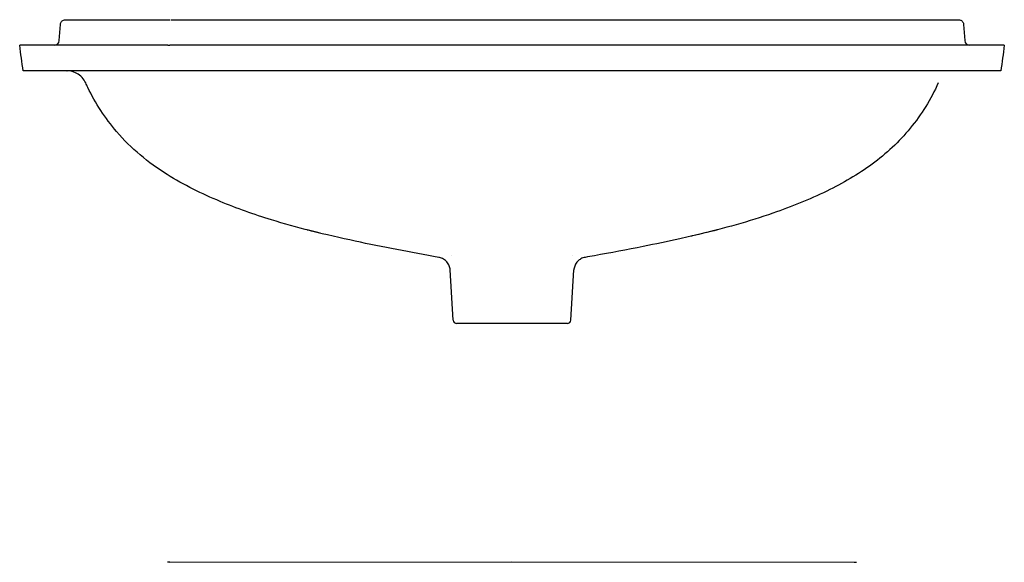
# Model space of a CAD drawing. Units: millimetres. Extents: x -252 to 1219, y -24 to 850.
# Drawn here: x 642 to 1219, y 532 to 850 of the extents above; entities that cross this region are included whole.
import ezdxf

# ---------------------------------------------------------------- set-up
doc = ezdxf.new("R2010")
doc.units = ezdxf.units.MM
doc.layers.add('GEB-KONTUR-A', color=5, linetype='CONTINUOUS', true_color=0x0000ff)

msp = doc.modelspace()

# ---------------------------------------------------------------- linework, layer by layer
at = {"layer": 'GEB-KONTUR-A', "ltscale": 5}
for p, q in [((668.61, 850), (668.89, 850)), ((668.89, 850), (729.91, 850)), ((730.49, 850), (730.5, 850)), ((730.5, 850), (730.53, 850)), ((730.53, 850), (730.65, 850)), ((1130.64, 850), (1191.65, 850)), ((1191.65, 850), (1191.94, 850)), ((664.99, 837.8), (665.62, 847.2)), ((1194.93, 847.2), (1195.56, 837.8)), ((642.02, 835), (642.03, 835)), ((728.52, 835), (729.81, 835)), ((930.27, 835), (729.81, 835)), ((1130.74, 835), (930.27, 835)), ((1132.03, 835), (1130.74, 835)), ((1198.55, 835), (1198.55, 835)), ((1218.53, 835), (1218.52, 835)), ((644.02, 820), (644.02, 820)), ((731.09, 820), (729.81, 820)), ((930.27, 820), (731.09, 820)), ((1129.45, 820), (930.27, 820)), ((1130.73, 820), (1129.45, 820)), ((1130.74, 820), (1130.74, 820)), ((1216.53, 820), (1216.53, 820)), ((894.87, 712.08), (894.87, 712.08)), ((965.68, 712.08), (965.68, 712.08)), ((895.83, 673.88), (894.03, 703.31)), ((964.72, 673.88), (966.52, 703.31)), ((930.27, 672), (897.82, 672)), ((962.72, 672), (930.27, 672)), ((729.72, 532.04), (728.43, 532)), ((729.72, 532.05), (930.27, 532.29)), ((930.27, 532.29), (1130.82, 532.05)), ((1130.82, 532.04), (1132.11, 532))]:
    msp.add_line(p, q, dxfattribs=at)
at = {"layer": 'GEB-KONTUR-A'}
msp.add_lwpolyline([(730.65, 850), (1130.64, 850)], dxfattribs=at)
at = {"layer": 'GEB-KONTUR-A', "ltscale": 5}
for centre, radius, start, end in [((662, 838), 3, 270.00041, 356.18592), ((1198.55, 838), 3, 183.81408, 270), ((897.82, 674), 2, 183.50004, 269.99933), ((962.72, 674), 2, 270.00066, 356.49997)]:
    msp.add_arc(centre, radius, start, end, dxfattribs=at)
for centre, ratio, start_param, end_param in [((673.7, 808), 0.996184, 0.000111, 0.000198), ((673.74, 808), 0.996143, 6.282783, 6.282888), ((1120.8, 808), 0.072172, 0.000021, 0.000048), ((1186.8, 808), 0.996143, 0.000061, 0.000167), ((1186.85, 808), 0.996184, 6.282931, 6.283026)]:
    msp.add_ellipse(centre, major_axis=(0, 12), ratio=ratio, start_param=start_param, end_param=end_param, dxfattribs=at)
for points, knots in [([(665.62, 847.2), (665.64, 847.52), (665.71, 847.85), (665.96, 848.44), (666.13, 848.72), (666.55, 849.2), (666.8, 849.41), (667.34, 849.74), (667.65, 849.86), (668.17, 849.98), (668.39, 850), (668.61, 850)], [0, 0, 0, 0, 0.0972219, 0.0972219, 0.1927543, 0.1927543, 0.2883473, 0.2883473, 0.3839381, 0.3839381, 0.4494804, 0.4494804, 0.4494804, 0.4494804]), ([(668.61, 850), (668.61, 850), (668.61, 850), (668.61, 850), (668.61, 850), (668.61, 850), (668.61, 850), (668.61, 850), (668.61, 850), (668.61, 850), (668.61, 850), (668.61, 850), (668.61, 850), (668.62, 850), (668.64, 850), (668.7, 850), (668.75, 850), (668.83, 850), (668.84, 850), (668.87, 850), (668.88, 850), (668.89, 850), (668.89, 850), (668.89, 850), (668.89, 850), (668.89, 850), (668.89, 850), (668.89, 850), (668.89, 850), (668.89, 850), (668.89, 850), (668.89, 850), (668.89, 850), (668.89, 850)], [0, 0, 0, 0, 0.015415, 0.015415, 0.040247, 0.040247, 0.079978, 0.079978, 0.238903, 0.238903, 0.715679, 0.715679, 2.146007, 2.146007, 6.436991, 6.436991, 12.873468, 12.873468, 14.080307, 14.080307, 14.985437, 14.985437, 15.027865, 15.027865, 15.032831, 15.032831, 15.035314, 15.035314, 15.036556, 15.036556, 15.037177, 15.037177, 15.037281, 15.037281, 15.037281, 15.037281]), ([(1191.93, 850), (1191.93, 850), (1191.93, 850), (1191.93, 850), (1191.93, 850), (1191.93, 850), (1191.93, 850), (1191.94, 850), (1191.94, 850), (1191.94, 850), (1191.94, 850), (1191.94, 850), (1191.94, 850), (1191.94, 850), (1191.94, 850), (1191.94, 850), (1191.94, 850), (1191.94, 850), (1191.94, 850), (1191.94, 850)], [0, 0, 0, 0, 0.156269, 0.156269, 0.364627, 0.364627, 1.47587, 1.47587, 1.846284, 1.846284, 2.093227, 2.093227, 2.175541, 2.175541, 2.216698, 2.216698, 2.237277, 2.237277, 2.254345, 2.254345, 2.254345, 2.254345]), ([(1191.94, 850), (1192.33, 850), (1192.74, 849.92), (1193.3, 849.68), (1193.49, 849.58), (1193.83, 849.34), (1193.99, 849.2), (1194.27, 848.89), (1194.4, 848.72), (1194.62, 848.36), (1194.71, 848.17), (1194.86, 847.72), (1194.91, 847.46), (1194.93, 847.2)], [0, 0, 0, 0, 0.1195814, 0.1195814, 0.1824271, 0.1824271, 0.2452728, 0.2452728, 0.3081185, 0.3081185, 0.3709642, 0.3709642, 0.4497719, 0.4497719, 0.4497719, 0.4497719]), ([(642.02, 835), (641.87, 835), (641.78, 835), (641.77, 835), (641.77, 835), (641.77, 835)], [0.000003, 0.000003, 0.000003, 0.000003, 15.744312, 15.744312, 17.356394, 17.356394, 17.356394, 17.356394]), ([(728.52, 835), (717.47, 835), (706.44, 835), (696.22, 835), (685.59, 835), (675.84, 835), (667.71, 835), (659.58, 835), (653.07, 835), (648.68, 835), (644.45, 835), (642.19, 835), (642.03, 835)], [0.000035, 0.000035, 0.000035, 0.000035, 3.315252, 3.315252, 3.315252, 6.761655, 6.761655, 6.761655, 10.208059, 10.208059, 10.208059, 13.523305, 13.523305, 13.523305, 13.523305]), ([(1218.52, 835), (1218.36, 835), (1216.1, 835), (1211.87, 835), (1207.48, 835), (1200.97, 835), (1192.84, 835), (1184.71, 835), (1174.96, 835), (1164.33, 835), (1154.1, 835), (1143.08, 835), (1132.03, 835)], [0.000027, 0.000027, 0.000027, 0.000027, 3.315272, 3.315272, 3.315272, 6.761675, 6.761675, 6.761675, 10.208076, 10.208076, 10.208076, 13.523304, 13.523304, 13.523304, 13.523304]), ([(1218.78, 835), (1218.78, 835), (1218.78, 835), (1218.76, 835), (1218.68, 835), (1218.53, 835)], [14.13223, 14.13223, 14.13223, 14.13223, 15.744311, 15.744311, 31.488622, 31.488622, 31.488622, 31.488622]), ([(644.02, 820), (643.87, 820), (643.79, 820), (643.77, 820), (643.77, 820), (643.77, 820)], [-31.286517, -31.286517, -31.286517, -31.286517, -15.643259, -15.643259, -14.05228, -14.05228, -14.05228, -14.05228]), ([(729.81, 820), (729.43, 820), (729.06, 820), (728.68, 820), (718.08, 820), (707.5, 820), (697.64, 820), (687.05, 820), (677.32, 820), (669.22, 820), (661.13, 820), (654.67, 820), (650.36, 820), (646.21, 820), (644.05, 820), (644.02, 820)], [-13.423598, -13.423598, -13.423598, -13.423598, -13.310388, -13.310388, -13.310388, -10.131105, -10.131105, -10.131105, -6.711812, -6.711812, -6.711812, -3.292518, -3.292518, -3.292518, 0, 0, 0, 0]), ([(680.44, 812.92), (679.91, 814.1), (679.17, 815.21), (677.42, 817.1), (676.39, 817.9), (674.16, 819.13), (672.93, 819.57), (671.06, 819.91), (670.42, 819.98), (669.71, 820), (669.63, 820), (669.55, 820), (669.54, 820), (669.53, 820), (669.53, 820), (669.52, 820), (669.51, 820), (669.51, 820), (669.51, 820), (669.5, 820), (669.5, 820), (669.5, 820), (669.5, 820), (669.49, 820), (669.5, 820), (669.49, 820), (669.49, 820), (669.49, 820), (669.49, 820), (669.49, 820), (669.5, 820), (669.5, 820), (669.51, 820), (669.53, 820), (669.56, 820), (669.61, 820)], [0, 0, 0, 0, 0.388867, 0.388867, 0.771022, 0.771022, 1.153447, 1.153447, 1.342784, 1.342784, 1.366661, 1.366661, 1.368901, 1.368901, 1.370101, 1.370101, 1.371314, 1.371314, 1.371922, 1.371922, 1.372527, 1.372527, 1.374976, 1.374976, 1.394208, 1.394208, 1.430914, 1.430914, 1.541033, 1.541033, 1.871391, 1.871391, 2.862463, 2.862463, 4.556722, 4.556722, 4.556722, 4.556722]), ([(1216.53, 820), (1216.53, 820), (1216.52, 820), (1216.52, 820), (1216.34, 820), (1214.19, 820), (1210.19, 820), (1205.87, 820), (1199.42, 820), (1191.32, 820), (1183.23, 820), (1173.5, 820), (1162.9, 820), (1153.05, 820), (1142.46, 820), (1131.87, 820), (1131.49, 820), (1131.11, 820), (1130.73, 820)], [-13.423567, -13.423567, -13.423567, -13.423567, -13.310388, -13.310388, -13.310388, -10.131066, -10.131066, -10.131066, -6.711783, -6.711783, -6.711783, -3.292496, -3.292496, -3.292496, -0.113288, -0.113288, -0.113288, 0, 0, 0, 0]), ([(1190.94, 820), (1191, 820), (1191.04, 820), (1191.05, 820), (1191.05, 820), (1191.05, 820), (1191.05, 820), (1191.05, 820), (1191.05, 820), (1191.05, 820), (1191.05, 820), (1191.05, 820), (1191.05, 820), (1191.05, 820), (1191.05, 820), (1191.05, 820), (1191.05, 820), (1191.04, 820), (1191.04, 820), (1191.04, 820), (1191.04, 820), (1191.04, 820)], [0, 0, 0, 0, 2.500018, 2.500018, 2.968768, 2.968768, 3.144549, 3.144549, 3.210467, 3.210467, 3.21828, 3.21828, 3.222186, 3.222186, 3.22414, 3.22414, 3.226109, 3.226109, 3.2266, 3.2266, 3.226698, 3.226698, 3.226698, 3.226698]), ([(1216.78, 820), (1216.78, 820), (1216.78, 820), (1216.76, 820), (1216.68, 820), (1216.53, 820)], [-17.234239, -17.234239, -17.234239, -17.234239, -15.64326, -15.64326, -0.000002, -0.000002, -0.000002, -0.000002]), ([(817.92, 724.86), (815.9, 725.35), (813.87, 725.85), (804.29, 728.29), (796.71, 730.39), (779.08, 735.85), (769.1, 739.39), (748.54, 747.94), (737.98, 753.08), (717.16, 766.18), (706.97, 774.63), (691.85, 792.25), (686.09, 801.02), (681.23, 811.19), (680.83, 812.05), (680.44, 812.92)], [10.468232, 10.468232, 10.468232, 10.468232, 11.097045, 11.097045, 13.439042, 13.439042, 16.668392, 16.668392, 20.172649, 20.172649, 24.052, 24.052, 27.152045, 27.152045, 27.437505, 27.437505, 27.437505, 27.437505]), ([(1180.11, 812.92), (1175.83, 803.41), (1170.23, 794.42), (1157.14, 778.5), (1149.58, 771.41), (1133.05, 759.24), (1124.02, 754.04), (1104.51, 744.54), (1093.91, 740.33), (1069.14, 731.72), (1054.12, 727.59), (1038.52, 723.88), (1037.31, 723.59), (1035.95, 723.28), (1035.73, 723.23), (1035.41, 723.15), (1035.31, 723.13), (1035.17, 723.1), (1035.13, 723.09), (1035.08, 723.07), (1035.06, 723.07), (1035.04, 723.07), (1035.03, 723.06), (1035.03, 723.06), (1035.03, 723.06), (1035.03, 723.06)], [0.000003, 0.000003, 0.000003, 0.000003, 3.130173, 3.130173, 6.193713, 6.193713, 9.290205, 9.290205, 12.733299, 12.733299, 17.25766, 17.25766, 17.635523, 17.635523, 17.710925, 17.710925, 17.749859, 17.749859, 17.769354, 17.769354, 17.779089, 17.779089, 17.788862, 17.788862, 17.792446, 17.792446, 17.792446, 17.792446]), ([(887.44, 710.7), (871.01, 713.62), (854.51, 716.73), (829.9, 722.02), (820.99, 724.06), (812.33, 726.25), (811.93, 726.35), (811.14, 726.55), (810.75, 726.65), (810.34, 726.76), (810.26, 726.78), (810.17, 726.8), (810.14, 726.81), (810.11, 726.81), (810.1, 726.82), (810.1, 726.82), (810.09, 726.82), (810.09, 726.82)], [0, 0, 0, 0, 5.008173, 5.008173, 7.639464, 7.639464, 7.770197, 7.770197, 7.895888, 7.895888, 7.927353, 7.927353, 7.943109, 7.943109, 7.950959, 7.950959, 7.957342, 7.957342, 7.957342, 7.957342]), ([(1050.45, 726.82), (1050.45, 726.82), (1050.45, 726.82), (1050.42, 726.81), (1050.39, 726.8), (1050.27, 726.77), (1050.17, 726.75), (1049.64, 726.61), (1049.14, 726.48), (1048.12, 726.22), (1047.57, 726.08), (1045.37, 725.53), (1043.69, 725.12), (1037.54, 723.63), (1033.01, 722.58), (1021.42, 720.01), (1014.36, 718.53), (997.69, 715.19), (988.1, 713.4), (976.72, 711.34), (974.91, 711.02), (973.1, 710.7)], [19.467205, 19.467205, 19.467205, 19.467205, 19.476922, 19.476922, 19.496771, 19.496771, 19.536243, 19.536243, 19.694039, 19.694039, 19.867799, 19.867799, 20.38961, 20.38961, 21.772654, 21.772654, 23.972953, 23.972953, 26.892669, 26.892669, 27.443507, 27.443507, 27.443507, 27.443507]), ([(894.03, 703.31), (893.97, 704.17), (893.78, 705.04), (893.13, 706.63), (892.68, 707.37), (891.57, 708.66), (890.91, 709.23), (889.46, 710.11), (888.65, 710.43), (887.69, 710.65), (887.57, 710.68), (887.44, 710.7)], [0, 0, 0, 0, 0.259332, 0.259332, 0.514115, 0.514115, 0.769069, 0.769069, 1.023959, 1.023959, 1.062549, 1.062549, 1.062549, 1.062549]), ([(973.1, 710.7), (972.27, 710.55), (971.45, 710.27), (969.96, 709.46), (969.27, 708.93), (968.11, 707.7), (967.62, 706.98), (966.9, 705.44), (966.66, 704.6), (966.54, 703.61), (966.53, 703.46), (966.52, 703.31)], [0, 0, 0, 0, 0.254033, 0.254033, 0.50812, 0.50812, 0.763113, 0.763113, 1.018023, 1.018023, 1.062721, 1.062721, 1.062721, 1.062721])]:
    msp.add_open_spline(points, degree=3, knots=knots, dxfattribs=at)
for points in [[(690.75, 850), (693.25, 850), (696.09, 850), (699.15, 850)], [(1160.28, 850), (1163.82, 850), (1167.07, 850), (1169.9, 850)], [(643.77, 820), (643.1, 825), (642.44, 830), (641.77, 835)], [(1218.78, 835), (1218.11, 830), (1217.44, 825), (1216.78, 820)], [(894.03, 703.31), (894.03, 703.31), (894.03, 703.31), (894.03, 703.31)]]:
    msp.add_open_spline(points, degree=3, dxfattribs=at)

doc.saveas('drawing.dxf')
